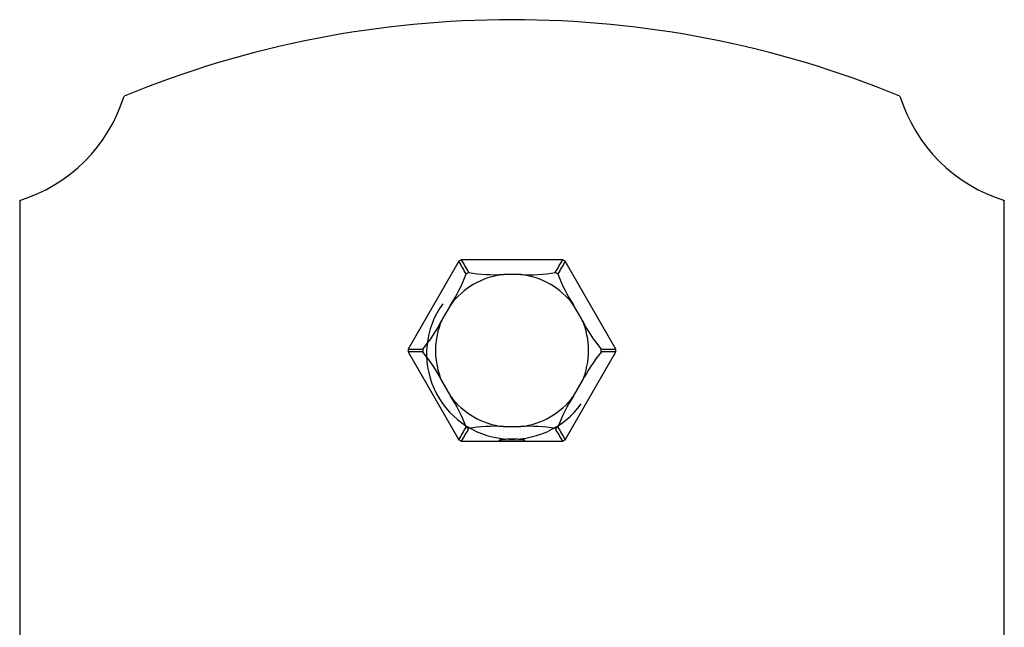
# Model space of a CAD drawing. Units: inches. Extents: x -287 to -17, y -43 to 352.
# Drawn here: x -287 to -162, y 272 to 349 of the extents above; entities that cross this region are included whole.
import ezdxf

# ---------------------------------------------------------------- set-up
doc = ezdxf.new("R2010")
doc.units = ezdxf.units.IN
for name, color, linetype in [('105014', 7, 'Continuous'), ('106175', 7, 'Continuous'), ('146022', 7, 'Continuous'), ('Default', 7, 'Continuous')]:
    doc.layers.add(name, color=color, linetype=linetype)

# ---------------------------------------------------------------- blocks, each defined once
blk = doc.blocks.new('SE8')
at = {"layer": '105014', "color": 7, "linetype": 'Continuous', "ltscale": 25.4}
blk.add_arc((-224.12, 306.29), 10.85, 144.1657, 324.1657, dxfattribs=at)
at = {"layer": '106175', "color": 7, "linetype": 'Continuous', "ltscale": 25.4}
for p, q in [((-286.62, 325.75), (-286.62, 221.23)), ((-161.62, 221.23), (-161.62, 325.75))]:
    blk.add_line(p, q, dxfattribs=at)
for centre, radius, start, end in [((-224.12, 218.69), 130, 67.7378, 112.2622), ((-292.49, 344.87), 20, 287.0657, 342.9343), ((-155.75, 344.87), 20, 197.0657, 252.9343)]:
    blk.add_arc(centre, radius, start, end, dxfattribs=at)
at = {"layer": '146022', "color": 7, "linetype": 'Continuous', "ltscale": 25.4}
for p, q in [((-230.86, 318.02), (-237.3, 306.87)), ((-217.69, 318.19), (-230.56, 318.19)), ((-210.95, 306.87), (-217.38, 318.02)), ((-223.02, 316.35), (-225.22, 316.35)), ((-231.94, 312.47), (-233.04, 310.57)), ((-215.21, 310.57), (-216.31, 312.47)), ((-237.3, 306.52), (-230.86, 295.37)), ((-217.38, 295.37), (-210.95, 306.52)), ((-233.04, 302.81), (-231.94, 300.91)), ((-216.31, 300.91), (-215.21, 302.81)), ((-225.22, 297.03), (-223.02, 297.03)), ((-230.56, 295.19), (-217.69, 295.19))]:
    blk.add_line(p, q, dxfattribs=at)
for centre, radius, start, end in [((-224.12, 306.69), 13.18, 119.2336, 120.7663), ((-692.86, 53.22), 532.5, 29.6205, 29.8193), ((229.76, 585.9), 532.5, 210.1807, 210.3795), ((-678.01, 585.9), 532.5, 329.6205, 329.8193), ((244.62, 53.22), 532.5, 150.1807, 150.3795), ((-224.12, 306.69), 13.18, 59.2327, 60.7657), ((-248.19, 323.15), 19.45, 326.6928, 339.7209), ((-224.12, 306.69), 9.72, 96.491, 143.509), ((-224.12, 306.69), 11.33, 119.0624, 120.9376), ((-226.34, 335.76), 19.44, 260.2763, 273.31), ((-221.9, 335.76), 19.45, 266.6928, 279.7209), ((-224.12, 306.69), 9.72, 36.491, 83.509), ((-224.12, 306.69), 11.33, 59.0624, 60.9376), ((-200.06, 323.15), 19.44, 200.2763, 213.31), ((-250.4, 319.3), 19.44, 320.2763, 333.31), ((-224.12, 306.69), 9.72, 156.491, 203.509), ((-224.12, 306.69), 9.72, 336.491, 23.509), ((-197.84, 319.3), 19.45, 206.6928, 219.7209), ((-238.98, 839.37), 532.5, 270.1807, 270.3795), ((-224.12, 306.69), 13.18, 179.2334, 180.7662), ((-238.98, -225.98), 532.5, 89.6205, 89.8193), ((-224.12, 306.69), 11.33, 179.0624, 180.9376), ((-250.41, 294.08), 19.45, 26.6928, 39.7209), ((-197.84, 294.08), 19.44, 140.2763, 153.31), ((-209.27, 839.37), 532.5, 269.6205, 269.8193), ((-224.12, 306.69), 11.33, 359.0624, 0.9376), ((-209.27, -225.98), 532.5, 90.1807, 90.3795), ((-224.12, 306.69), 13.18, 359.2329, 0.7658), ((-224.12, 306.69), 9.72, 216.491, 263.509), ((-248.18, 290.24), 19.44, 20.2763, 33.31), ((-224.12, 306.69), 9.72, 276.491, 323.509), ((-200.06, 290.23), 19.45, 146.6928, 159.7209), ((-692.86, 560.16), 532.5, 330.1807, 330.3795), ((229.76, 27.49), 532.5, 149.6205, 149.8193), ((-224.12, 306.69), 11.33, 239.0624, 240.9376), ((-226.34, 277.62), 19.45, 86.6928, 99.7209), ((-221.9, 277.63), 19.44, 80.2763, 93.31), ((-224.12, 306.69), 11.33, 299.0624, 300.9376), ((-678, 27.49), 532.5, 30.1807, 30.3795), ((244.62, 560.16), 532.5, 209.6205, 209.8193), ((-224.12, 306.69), 13.18, 239.2333, 240.766), ((-224.12, 306.69), 13.18, 299.2331, 300.7659)]:
    blk.add_arc(centre, radius, start, end, dxfattribs=at)
blk.add_open_spline([(-222.91, 295.23), (-223.03, 295.23), (-223.16, 295.22), (-223.31, 295.22), (-223.47, 295.22), (-223.65, 295.21), (-223.83, 295.21), (-224.01, 295.21), (-224.2, 295.21), (-224.39, 295.21), (-224.57, 295.21), (-224.75, 295.22), (-224.92, 295.22), (-225.08, 295.22), (-225.23, 295.23), (-225.36, 295.23), (-225.48, 295.24), (-225.58, 295.25), (-225.65, 295.26), (-225.72, 295.27), (-225.75, 295.28), (-225.76, 295.29), (-225.77, 295.3), (-225.75, 295.32), (-225.7, 295.33), (-225.65, 295.35), (-225.57, 295.36), (-225.46, 295.37), (-225.36, 295.39), (-225.22, 295.4), (-225.08, 295.41), (-224.93, 295.42), (-224.76, 295.43), (-224.58, 295.44), (-224.4, 295.44), (-224.21, 295.45), (-224.03, 295.45), (-223.85, 295.44), (-223.66, 295.44), (-223.49, 295.43), (-223.32, 295.42), (-223.16, 295.41), (-223.02, 295.4), (-222.88, 295.39), (-222.76, 295.37), (-222.68, 295.36), (-222.59, 295.34), (-222.53, 295.33), (-222.5, 295.31), (-222.47, 295.3), (-222.48, 295.29), (-222.51, 295.28), (-222.54, 295.26), (-222.6, 295.25), (-222.69, 295.25), (-222.75, 295.24), (-222.83, 295.24), (-222.91, 295.23)], degree=3, knots=[0, 0, 0, 0, 0.049652, 0.049652, 0.049652, 0.103496, 0.103496, 0.103496, 0.158234, 0.158234, 0.158234, 0.213395, 0.213395, 0.213395, 0.268232, 0.268232, 0.268232, 0.322154, 0.322154, 0.322154, 0.375084, 0.375084, 0.375084, 0.427486, 0.427486, 0.427486, 0.480052, 0.480052, 0.480052, 0.533268, 0.533268, 0.533268, 0.587193, 0.587193, 0.587193, 0.641569, 0.641569, 0.641569, 0.696108, 0.696108, 0.696108, 0.750629, 0.750629, 0.750629, 0.804926, 0.804926, 0.804926, 0.858677, 0.858677, 0.858677, 0.911673, 0.911673, 0.911673, 0.964117, 0.964117, 0.964117, 1, 1, 1, 1], dxfattribs=at)

msp = doc.modelspace()

# ---------------------------------------------------------------- block references
at = {"layer": 'Default'}
msp.add_blockref('SE8', (0, 0), dxfattribs=at)

doc.saveas('drawing.dxf')
